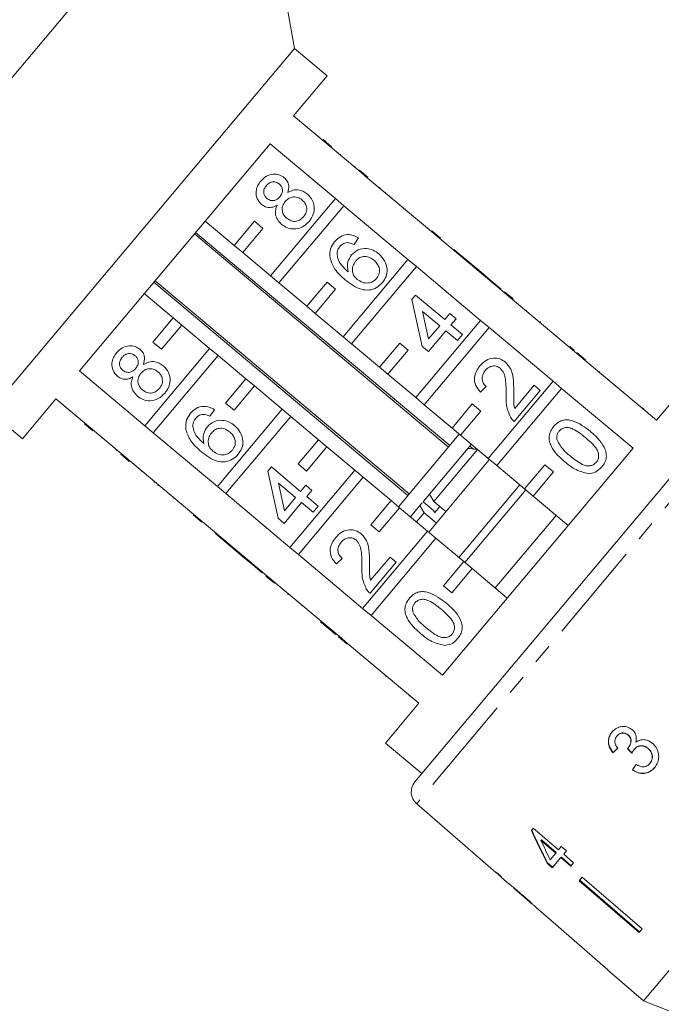
# Model space of a CAD drawing. Units: millimetres. Extents: x -124 to 584, y -76 to 343.
# Drawn here: x 287 to 328, y 248 to 311 of the extents above; entities that cross this region are included whole.
import ezdxf

# ---------------------------------------------------------------- set-up
doc = ezdxf.new("R2010")
doc.units = ezdxf.units.MM
doc.linetypes.add('PHANTOM', pattern=[12.7, 6.35, -1.27, 1.27, -1.27, 1.27, -1.27])

msp = doc.modelspace()

# ---------------------------------------------------------------- linework, layer by layer
at = {"color": 7, "linetype": 'Continuous', "lineweight": 15}
for p, q in [((301.472, 325.081), (268.69, 286.013)), ((304.308, 308.994), (301.472, 325.081)), ((304.308, 308.994), (285.025, 286.013)), ((306.377, 307.259), (304.308, 308.994)), ((304.255, 304.731), (306.377, 307.259)), ((308.392, 301.26), (304.255, 304.731)), ((305.106, 304.082), (305.074, 304.044)), ((305.865, 303.445), (305.833, 303.407)), ((306.126, 303.226), (306.662, 302.776)), ((290.701, 288.577), (302.769, 302.958)), ((302.769, 302.958), (306.905, 299.487)), ((306.466, 302.941), (306.434, 302.903)), ((307.231, 302.299), (307.199, 302.261)), ((308.156, 301.523), (308.124, 301.484)), ((308.424, 301.298), (308.392, 301.26)), ((308.392, 301.26), (308.928, 300.81)), ((308.424, 301.298), (308.96, 300.848)), ((308.96, 300.848), (308.928, 300.81)), ((312.988, 297.403), (308.928, 300.81)), ((309.74, 300.194), (309.708, 300.156)), ((306.905, 299.487), (302.8, 294.595)), ((307.441, 299.037), (306.905, 299.487)), ((310.082, 299.907), (310.05, 299.869)), ((303.336, 294.145), (307.441, 299.037)), ((307.441, 299.037), (311.501, 295.631)), ((311.342, 298.85), (311.309, 298.812)), ((300.502, 296.523), (298.663, 298.066)), ((301.787, 298.055), (300.502, 296.523)), ((301.038, 296.073), (302.324, 297.605)), ((302.324, 297.605), (301.787, 298.055)), ((312.79, 297.634), (312.758, 297.596)), ((297.98, 297.251), (314.067, 283.753)), ((314.148, 283.85), (298.061, 297.348)), ((308.373, 296.997), (308.087, 296.578)), ((313.021, 297.441), (312.988, 297.403)), ((312.988, 297.403), (313.525, 296.953)), ((313.021, 297.441), (313.557, 296.991)), ((313.557, 296.991), (313.525, 296.953)), ((317.585, 293.546), (313.525, 296.953)), ((300.502, 296.523), (301.038, 296.073)), ((314.412, 296.273), (314.38, 296.235)), ((316.266, 294.718), (314.412, 296.273)), ((302.8, 294.595), (301.038, 296.073)), ((311.501, 295.631), (307.396, 290.738)), ((312.038, 295.181), (311.501, 295.631)), ((307.932, 290.288), (312.038, 295.181)), ((312.038, 295.181), (316.098, 291.774)), ((302.8, 294.595), (303.336, 294.145)), ((316.266, 294.718), (316.234, 294.68)), ((316.652, 294.394), (316.266, 294.718)), ((316.652, 294.394), (316.62, 294.356)), ((317.385, 293.778), (316.652, 294.394)), ((295.409, 294.188), (311.496, 280.689)), ((311.577, 280.786), (295.49, 294.284)), ((305.098, 292.667), (303.336, 294.145)), ((306.384, 294.199), (305.098, 292.667)), ((305.634, 292.217), (306.92, 293.749)), ((306.92, 293.749), (306.384, 294.199)), ((317.385, 293.778), (317.353, 293.74)), ((294.806, 293.47), (296.645, 291.927)), ((311.755, 293.106), (311.981, 293.377)), ((311.981, 293.377), (313.835, 291.821)), ((317.617, 293.584), (317.585, 293.546)), ((317.585, 293.546), (318.121, 293.096)), ((317.617, 293.584), (318.153, 293.134)), ((318.153, 293.134), (318.121, 293.096)), ((305.098, 292.667), (305.634, 292.217)), ((312.409, 290.122), (311.755, 293.106)), ((322.181, 289.689), (318.121, 293.096)), ((296.645, 291.927), (295.359, 290.395)), ((297.181, 291.477), (296.645, 291.927)), ((307.396, 290.738), (305.634, 292.217)), ((313.511, 291.435), (312.426, 292.345)), ((312.426, 292.345), (312.809, 290.599)), ((313.835, 291.821), (314.159, 292.207)), ((314.159, 292.207), (314.545, 291.883)), ((314.545, 291.883), (314.221, 291.497)), ((319.007, 292.418), (318.975, 292.379)), ((295.896, 289.945), (297.181, 291.477)), ((297.181, 291.477), (298.943, 289.999)), ((316.098, 291.774), (311.992, 286.881)), ((312.529, 286.432), (316.634, 291.324)), ((312.809, 290.599), (313.511, 291.435)), ((314.221, 291.497), (314.955, 290.882)), ((316.634, 291.324), (316.098, 291.774)), ((316.634, 291.324), (320.694, 287.917)), ((319.857, 291.705), (319.825, 291.666)), ((319.895, 291.672), (319.857, 291.705)), ((319.895, 291.672), (319.863, 291.634)), ((307.396, 290.738), (307.932, 290.288)), ((313.897, 291.111), (312.795, 289.798)), ((314.631, 290.495), (313.897, 291.111)), ((314.955, 290.882), (314.631, 290.495)), ((320.893, 290.835), (320.861, 290.797)), ((298.943, 289.999), (294.838, 285.106)), ((295.359, 290.395), (295.896, 289.945)), ((299.479, 289.549), (298.943, 289.999)), ((309.694, 288.81), (307.932, 290.288)), ((310.98, 290.342), (309.694, 288.81)), ((311.516, 289.892), (310.98, 290.342)), ((312.795, 289.798), (312.409, 290.122)), ((321.751, 290.115), (321.719, 290.077)), ((295.374, 284.656), (299.479, 289.549)), ((299.479, 289.549), (301.241, 288.07)), ((310.23, 288.36), (311.516, 289.892)), ((322.019, 289.89), (321.987, 289.852)), ((322.213, 289.728), (322.181, 289.689)), ((322.181, 289.689), (322.717, 289.239)), ((322.213, 289.728), (322.749, 289.278)), ((309.694, 288.81), (310.23, 288.36)), ((322.749, 289.278), (322.717, 289.239)), ((327.237, 285.447), (322.717, 289.239)), ((294.838, 285.106), (290.701, 288.577)), ((311.992, 286.881), (310.23, 288.36)), ((323.641, 288.529), (323.609, 288.491)), ((301.241, 288.07), (299.956, 286.538)), ((300.492, 286.088), (301.778, 287.62)), ((301.778, 287.62), (301.241, 288.07)), ((301.778, 287.62), (303.539, 286.142)), ((316.46, 287.578), (316.098, 287.225)), ((320.694, 287.917), (316.589, 283.025)), ((318.258, 286.191), (319.494, 287.665)), ((319.494, 287.665), (319.88, 287.341)), ((321.23, 287.467), (320.694, 287.917)), ((324.205, 288.056), (324.173, 288.018)), ((329.358, 287.975), (327.237, 285.447)), ((311.992, 286.881), (312.529, 286.432)), ((317.125, 282.575), (321.23, 287.467)), ((319.88, 287.341), (318.228, 285.371)), ((321.23, 287.467), (325.75, 283.675)), ((325.168, 287.248), (325.136, 287.21)), ((287.093, 284.277), (289.214, 286.805)), ((289.214, 286.805), (293.351, 283.334)), ((299.956, 286.538), (300.492, 286.088)), ((311.943, 262.553), (332.086, 286.558)), ((314.291, 284.953), (312.529, 286.432)), ((315.576, 286.485), (314.291, 284.953)), ((316.112, 286.035), (315.576, 286.485)), ((285.025, 286.013), (287.093, 284.277)), ((290, 286.08), (290.032, 286.119)), ((299.245, 286.119), (298.96, 285.7)), ((303.539, 286.142), (299.434, 281.249)), ((299.97, 280.8), (304.076, 285.692)), ((304.076, 285.692), (303.539, 286.142)), ((304.076, 285.692), (305.838, 284.214)), ((314.827, 284.503), (316.112, 286.035)), ((326.402, 286.213), (326.369, 286.175)), ((326.692, 285.97), (326.66, 285.931)), ((290.77, 285.435), (290.802, 285.473)), ((291.557, 284.774), (291.021, 285.224)), ((294.838, 285.106), (295.374, 284.656)), ((291.36, 284.939), (291.392, 284.977)), ((299.434, 281.249), (295.374, 284.656)), ((314.75, 284.567), (310.893, 279.971)), ((314.291, 284.953), (314.827, 284.503)), ((316.589, 283.025), (314.827, 284.503)), ((292.136, 284.289), (292.168, 284.327)), ((305.838, 284.214), (304.552, 282.681)), ((305.088, 282.232), (306.374, 283.764)), ((306.374, 283.764), (305.838, 284.214)), ((306.374, 283.764), (308.136, 282.285)), ((315.501, 283.907), (315.302, 283.67)), ((315.628, 283.63), (315.417, 283.807)), ((315.516, 283.925), (315.501, 283.907)), ((293.051, 283.52), (293.083, 283.559)), ((293.319, 283.296), (293.351, 283.334)), ((293.855, 282.846), (293.319, 283.296)), ((293.887, 282.884), (293.351, 283.334)), ((315.302, 283.67), (312.862, 280.762)), ((315.894, 283.597), (313.136, 280.31)), ((325.75, 283.675), (313.683, 269.294)), ((315.894, 283.597), (316.66, 282.954)), ((293.855, 282.846), (293.887, 282.884)), ((293.887, 282.884), (297.947, 279.477)), ((304.552, 282.681), (305.088, 282.232)), ((316.629, 282.917), (312.814, 278.37)), ((316.589, 283.025), (317.125, 282.575)), ((318.887, 281.096), (317.125, 282.575)), ((320.172, 282.628), (318.887, 281.096)), ((320.709, 282.179), (320.172, 282.628)), ((294.634, 282.192), (294.666, 282.23)), ((302.627, 282.228), (302.854, 282.499)), ((303.282, 279.244), (302.627, 282.228)), ((302.854, 282.499), (304.707, 280.943)), ((308.136, 282.285), (304.03, 277.393)), ((308.672, 281.835), (308.136, 282.285)), ((319.423, 280.646), (320.709, 282.179)), ((295.406, 281.544), (295.439, 281.582)), ((295.406, 281.544), (295.445, 281.512)), ((295.445, 281.512), (295.477, 281.55)), ((295.677, 281.317), (295.709, 281.355)), ((304.383, 280.557), (303.298, 281.468)), ((303.298, 281.468), (303.682, 279.721)), ((304.567, 276.943), (308.672, 281.835)), ((304.707, 280.943), (305.031, 281.33)), ((305.031, 281.33), (305.417, 281.006)), ((308.672, 281.835), (310.434, 280.357)), ((318.58, 281.354), (314.724, 276.757)), ((299.434, 281.249), (299.97, 280.8)), ((304.03, 277.393), (299.97, 280.8)), ((305.417, 281.006), (305.093, 280.619)), ((312.85, 280.747), (312.455, 280.276)), ((313.136, 280.31), (312.862, 280.762)), ((318.963, 281.032), (315.107, 276.436)), ((318.887, 281.096), (319.423, 280.646)), ((321.645, 278.782), (319.423, 280.646)), ((296.654, 280.497), (296.686, 280.535)), ((304.769, 280.233), (303.668, 278.92)), ((303.682, 279.721), (304.383, 280.557)), ((305.503, 279.618), (304.769, 280.233)), ((305.093, 280.619), (305.827, 280.004)), ((310.434, 280.357), (309.148, 278.825)), ((310.97, 279.907), (310.434, 280.357)), ((312.257, 280.041), (311.659, 279.328)), ((312.411, 280.224), (312.257, 280.041)), ((312.257, 280.041), (312.531, 279.589)), ((312.455, 280.276), (313.113, 279.723)), ((313.902, 279.667), (313.136, 280.31)), ((297.685, 279.632), (297.717, 279.671)), ((297.915, 279.439), (297.947, 279.477)), ((298.451, 278.989), (297.915, 279.439)), ((298.483, 279.027), (297.947, 279.477)), ((305.827, 280.004), (305.503, 279.618)), ((309.684, 278.375), (310.97, 279.907)), ((310.97, 279.907), (312.732, 278.428)), ((312.531, 279.589), (312.042, 279.007)), ((312.531, 279.589), (313.297, 278.946)), ((313.519, 279.988), (313.181, 279.586)), ((320.879, 279.425), (317.022, 274.829)), ((298.451, 278.989), (298.483, 279.027)), ((298.483, 279.027), (302.543, 275.621)), ((303.668, 278.92), (303.282, 279.244)), ((309.148, 278.825), (309.684, 278.375)), ((299.307, 278.271), (299.339, 278.31)), ((299.307, 278.271), (301.16, 276.716)), ((312.732, 278.428), (308.627, 273.536)), ((313.268, 277.979), (312.732, 278.428)), ((309.163, 273.086), (313.268, 277.979)), ((313.268, 277.979), (315.03, 276.5)), ((304.03, 277.393), (304.567, 276.943)), ((308.627, 273.536), (304.567, 276.943)), ((301.16, 276.716), (301.192, 276.754)), ((301.16, 276.716), (301.546, 276.392)), ((301.546, 276.392), (301.578, 276.43)), ((301.546, 276.392), (302.28, 275.776)), ((307.333, 276.701), (306.97, 276.347)), ((310.753, 276.463), (309.1, 274.494)), ((309.13, 275.314), (310.366, 276.787)), ((310.366, 276.787), (310.753, 276.463)), ((315.03, 276.5), (313.744, 274.968)), ((315.566, 276.05), (315.03, 276.5)), ((302.28, 275.776), (302.312, 275.815)), ((314.281, 274.518), (315.566, 276.05)), ((315.566, 276.05), (317.788, 274.186)), ((302.511, 275.582), (302.543, 275.621)), ((303.048, 275.132), (302.511, 275.582)), ((303.08, 275.171), (302.543, 275.621)), ((303.048, 275.132), (303.08, 275.171)), ((303.08, 275.171), (307.14, 271.764)), ((303.902, 274.416), (303.934, 274.454)), ((313.744, 274.968), (314.281, 274.518)), ((348.261, 274.721), (326.408, 248.677)), ((304.733, 273.718), (304.765, 273.756)), ((308.627, 273.536), (309.163, 273.086)), ((305.969, 272.681), (306.001, 272.719)), ((313.683, 269.294), (309.163, 273.086)), ((306.528, 272.212), (306.56, 272.25)), ((306.528, 272.212), (306.914, 271.888)), ((306.914, 271.888), (306.946, 271.926)), ((307.108, 271.726), (307.14, 271.764)), ((307.644, 271.276), (307.108, 271.726)), ((307.676, 271.314), (307.14, 271.764)), ((307.644, 271.276), (307.676, 271.314)), ((307.676, 271.314), (312.196, 267.522)), ((308.536, 270.527), (308.568, 270.566)), ((309.131, 270.093), (309.099, 270.054)), ((311.586, 267.968), (311.618, 268.006)), ((312.196, 267.522), (310.074, 264.994)), ((324.73, 265.446), (324.74, 265.458)), ((325.432, 265.512), (325.442, 265.523)), ((310.074, 264.994), (312.373, 263.065)), ((325.438, 264.694), (325.448, 264.705)), ((325.812, 264.598), (325.822, 264.61)), ((326.703, 264.657), (326.713, 264.669)), ((324.482, 264.39), (324.492, 264.402)), ((325.708, 263.296), (325.718, 263.308)), ((326.809, 263.71), (326.819, 263.722)), ((312.053, 261.156), (317.068, 256.796)), ((319.435, 259.618), (319.313, 259.472)), ((321.027, 258.243), (319.435, 259.618)), ((319.922, 258.841), (319.948, 258.872)), ((319.922, 258.841), (320.854, 258.037)), ((320.88, 258.068), (319.948, 258.872)), ((321.206, 258.457), (321.027, 258.243)), ((321.538, 258.17), (321.206, 258.457)), ((320.854, 258.037), (320.499, 257.614)), ((320.641, 257.101), (321.185, 257.75)), ((320.854, 258.037), (320.88, 258.068)), ((321.185, 257.75), (321.211, 257.781)), ((321.185, 257.75), (321.816, 257.206)), ((321.842, 257.237), (321.211, 257.781)), ((321.359, 257.957), (321.538, 258.17)), ((321.989, 257.412), (321.359, 257.957)), ((320.309, 257.388), (320.335, 257.419)), ((320.309, 257.388), (320.641, 257.101)), ((320.667, 257.132), (320.335, 257.419)), ((321.816, 257.206), (321.989, 257.412)), ((317.084, 256.816), (317.068, 256.796)), ((317.415, 256.528), (317.084, 256.816)), ((317.399, 256.509), (317.415, 256.528)), ((317.399, 256.509), (317.901, 256.072)), ((322.534, 256.507), (322.346, 256.282)), ((322.534, 256.507), (326.319, 253.239)), ((317.895, 256.078), (317.907, 256.067)), ((318.194, 255.817), (319.354, 254.809)), ((322.346, 256.282), (326.13, 253.014)), ((326.156, 253.045), (322.372, 256.313)), ((319.65, 254.552), (320.369, 253.927)), ((320.37, 253.928), (320.369, 253.927)), ((320.37, 253.928), (324.145, 250.647)), ((326.319, 253.239), (326.13, 253.014)), ((324.145, 250.647), (324.143, 250.646)), ((324.143, 250.646), (326.408, 248.677)), ((326.408, 248.677), (330.819, 246.934))]:
    msp.add_line(p, q, dxfattribs=at)
at = {"color": 8, "linetype": 'PHANTOM', "lineweight": 0}
for p, q in [((333.481, 286.693), (312.053, 261.156)), ((310.062, 269.246), (310.094, 269.285))]:
    msp.add_line(p, q, dxfattribs=at)
at = {"color": 7, "linetype": 'Continuous', "lineweight": 15}
msp.add_arc((312.709, 261.911), 1, 140, 229, dxfattribs=at)
for centre, major_axis, ratio, start_param, end_param in [((328.57, 269.091), (12.024, 11.841), 0.030624, 4.335456, 4.361924), ((328.57, 269.091), (11.988, 11.806), 0.030624, 4.335265, 4.361812), ((343.209, 253.524), (-104.281, 108.845), 0.034584, 1.435329, 1.438022), ((343.162, 253.573), (-103.971, 108.521), 0.034584, 1.43537, 1.438071), ((329.625, 268.133), (9.588, 13.918), 0.030624, 1.920353, 1.946781), ((329.625, 268.133), (9.559, 13.877), 0.030624, 1.920473, 1.94698), ((328.568, 268.765), (-7.277, 23.701), 0.482001, 1.822189, 1.9187), ((328.567, 268.766), (-7.255, 23.63), 0.482001, 1.822104, 1.918903), ((329.105, 268.314), (-7.281, 23.717), 0.482007, 1.830053, 1.886492), ((330.784, 267.197), (64.542, -54.157), 0.199237, 4.667016, 4.672221)]:
    msp.add_ellipse(centre, major_axis=major_axis, ratio=ratio, start_param=start_param, end_param=end_param, dxfattribs=at)
for points, knots in [([(302.236, 299.119), (302.129, 299.234), (301.916, 299.465), (301.861, 299.916), (301.966, 300.307), (302.112, 300.503), (302.185, 300.601)], [0, 0, 0, 0, 0.279271, 0.558676, 0.779074, 1, 1, 1, 1]), ([(302.185, 300.601), (302.296, 300.715), (302.517, 300.94), (302.952, 301.062), (303.364, 301.021), (303.569, 300.881), (303.671, 300.81)], [0, 0, 0, 0, 0.280348, 0.559692, 0.779821, 1, 1, 1, 1]), ([(303.671, 300.81), (303.74, 300.741), (303.877, 300.604), (303.99, 300.261), (303.926, 300.017), (303.887, 299.868)], [0, 0, 0, 0, 0.280612, 0.560833, 1, 1, 1, 1]), ([(302.537, 300.315), (302.486, 300.246), (302.384, 300.108), (302.357, 299.863), (302.421, 299.649), (302.515, 299.552), (302.562, 299.504)], [0, 0, 0, 0, 0.280365, 0.559367, 0.779701, 1, 1, 1, 1]), ([(303.357, 300.415), (303.284, 300.464), (303.138, 300.56), (302.884, 300.559), (302.677, 300.464), (302.584, 300.364), (302.537, 300.315)], [0, 0, 0, 0, 0.279693, 0.559145, 0.779317, 1, 1, 1, 1]), ([(303.389, 299.605), (303.44, 299.675), (303.542, 299.812), (303.569, 300.058), (303.5, 300.272), (303.405, 300.368), (303.357, 300.415)], [0, 0, 0, 0, 0.280478, 0.559259, 0.779576, 1, 1, 1, 1]), ([(303.887, 299.868), (303.999, 299.927), (304.222, 300.043), (304.689, 300.065), (304.966, 299.888), (305.134, 299.78)], [0, 0, 0, 0, 0.281226, 0.561787, 1, 1, 1, 1]), ([(302.562, 299.504), (302.635, 299.454), (302.782, 299.354), (303.041, 299.352), (303.248, 299.453), (303.342, 299.554), (303.389, 299.605)], [0, 0, 0, 0, 0.2799356, 0.5588447, 0.779075, 1, 1, 1, 1]), ([(304.805, 299.398), (304.71, 299.463), (304.521, 299.594), (304.19, 299.608), (303.913, 299.496), (303.789, 299.367), (303.727, 299.302)], [0, 0, 0, 0, 0.27997, 0.559316, 0.779349, 1, 1, 1, 1]), ([(304.895, 298.341), (304.96, 298.433), (305.091, 298.617), (305.103, 298.942), (304.995, 299.214), (304.868, 299.337), (304.805, 299.398)], [0, 0, 0, 0, 0.280192, 0.559073, 0.779305, 1, 1, 1, 1]), ([(305.134, 299.78), (305.261, 299.646), (305.513, 299.38), (305.599, 298.857), (305.495, 298.393), (305.325, 298.162), (305.24, 298.046)], [0, 0, 0, 0, 0.279532, 0.559025, 0.779261, 1, 1, 1, 1]), ([(303.219, 299.072), (303.131, 299.026), (302.955, 298.935), (302.673, 298.91), (302.424, 298.981), (302.299, 299.073), (302.236, 299.119)], [0, 0, 0, 0, 0.28031, 0.559637, 0.779691, 1, 1, 1, 1]), ([(303.504, 297.858), (303.413, 297.946), (303.23, 298.123), (303.105, 298.463), (303.109, 298.794), (303.182, 298.979), (303.219, 299.072)], [0, 0, 0, 0, 0.2801868, 0.5594692, 0.7795481, 1, 1, 1, 1]), ([(303.727, 299.302), (303.662, 299.21), (303.532, 299.027), (303.525, 298.703), (303.632, 298.433), (303.758, 298.311), (303.821, 298.25)], [0, 0, 0, 0, 0.280111, 0.558976, 0.779307, 1, 1, 1, 1]), ([(303.821, 298.25), (303.915, 298.185), (304.101, 298.054), (304.433, 298.031), (304.704, 298.153), (304.831, 298.278), (304.895, 298.341)], [0, 0, 0, 0, 0.280552, 0.558516, 0.77917, 1, 1, 1, 1]), ([(305.24, 298.046), (305.109, 297.916), (304.849, 297.654), (304.333, 297.533), (303.858, 297.607), (303.622, 297.774), (303.504, 297.858)], [0, 0, 0, 0, 0.280131, 0.559335, 0.779523, 1, 1, 1, 1]), ([(306.871, 296.775), (306.982, 296.888), (307.204, 297.112), (307.643, 297.232), (308.049, 297.178), (308.265, 297.057), (308.373, 296.997)], [0, 0, 0, 0, 0.280049, 0.559187, 0.779374, 1, 1, 1, 1]), ([(306.566, 295.717), (306.557, 295.934), (306.543, 296.324), (306.77, 296.637), (306.871, 296.775)], [0, 0, 0, 0, 0.55838, 1, 1, 1, 1]), ([(307.197, 296.458), (307.148, 296.39), (307.059, 296.267), (307.025, 296.119), (307.011, 296.055)], [0, 0, 0, 0, 0.559717, 1, 1, 1, 1]), ([(307.662, 296.698), (307.561, 296.679), (307.381, 296.646), (307.253, 296.516), (307.197, 296.458)], [0, 0, 0, 0, 0.559004, 1, 1, 1, 1]), ([(308.087, 296.578), (308.012, 296.615), (307.877, 296.681), (307.727, 296.693), (307.662, 296.698)], [0, 0, 0, 0, 0.560488, 1, 1, 1, 1]), ([(307.929, 295.919), (308.063, 296.041), (308.332, 296.287), (308.853, 296.352), (309.309, 296.241), (309.538, 296.072), (309.653, 295.988)], [0, 0, 0, 0, 0.279141, 0.558815, 0.77917, 1, 1, 1, 1]), ([(307.55, 294.331), (307.301, 294.547), (306.858, 294.93), (306.655, 295.477), (306.566, 295.717)], [0, 0, 0, 0, 0.561396, 1, 1, 1, 1]), ([(307.011, 296.055), (307.022, 295.92), (307.046, 295.65), (307.296, 295.225), (307.554, 294.995), (307.712, 294.853)], [0, 0, 0, 0, 0.2793589, 0.5591759, 1, 1, 1, 1]), ([(307.712, 294.853), (307.679, 295.069), (307.621, 295.455), (307.834, 295.777), (307.929, 295.919)], [0, 0, 0, 0, 0.558625, 1, 1, 1, 1]), ([(309.341, 295.592), (309.241, 295.664), (309.042, 295.809), (308.688, 295.844), (308.387, 295.729), (308.254, 295.59), (308.187, 295.52)], [0, 0, 0, 0, 0.280456, 0.559364, 0.779311, 1, 1, 1, 1]), ([(309.653, 295.988), (309.787, 295.85), (310.054, 295.574), (310.212, 295.045), (310.144, 294.544), (309.971, 294.296), (309.885, 294.171)], [0, 0, 0, 0, 0.28023, 0.559761, 0.779759, 1, 1, 1, 1]), ([(308.187, 295.52), (308.119, 295.419), (307.984, 295.218), (307.971, 294.869), (308.079, 294.572), (308.216, 294.439), (308.284, 294.373)], [0, 0, 0, 0, 0.27974, 0.559339, 0.779412, 1, 1, 1, 1]), ([(309.512, 294.434), (309.581, 294.538), (309.719, 294.745), (309.698, 295.107), (309.553, 295.393), (309.412, 295.526), (309.341, 295.592)], [0, 0, 0, 0, 0.279489, 0.558551, 0.778978, 1, 1, 1, 1]), ([(308.284, 294.373), (308.392, 294.302), (308.607, 294.16), (308.973, 294.117), (309.297, 294.218), (309.441, 294.362), (309.512, 294.434)], [0, 0, 0, 0, 0.280082, 0.55977, 0.779688, 1, 1, 1, 1]), ([(309.885, 294.171), (309.767, 294.054), (309.532, 293.819), (309.043, 293.668), (308.312, 293.74), (307.864, 294.087), (307.55, 294.331)], [0, 0, 0, 0, 0.186919, 0.373549, 0.560232, 1, 1, 1, 1]), ([(293.057, 289.724), (293.168, 289.837), (293.389, 290.063), (293.825, 290.185), (294.236, 290.144), (294.441, 290.003), (294.544, 289.932)], [0, 0, 0, 0, 0.280348, 0.559692, 0.779821, 1, 1, 1, 1]), ([(322.019, 289.89), (321.968, 289.933), (321.877, 290.01), (321.79, 290.083), (321.751, 290.115)], [0, 0, 0, 0, 0.559956, 1, 1, 1, 1]), ([(293.108, 288.241), (293.002, 288.357), (292.788, 288.587), (292.733, 289.038), (292.838, 289.429), (292.984, 289.625), (293.057, 289.724)], [0, 0, 0, 0, 0.279271, 0.558676, 0.779074, 1, 1, 1, 1]), ([(293.409, 289.437), (293.358, 289.368), (293.257, 289.23), (293.23, 288.986), (293.293, 288.771), (293.387, 288.674), (293.434, 288.626)], [0, 0, 0, 0, 0.280365, 0.559367, 0.779701, 1, 1, 1, 1]), ([(294.23, 289.538), (294.157, 289.586), (294.01, 289.682), (293.756, 289.681), (293.55, 289.586), (293.456, 289.487), (293.409, 289.437)], [0, 0, 0, 0, 0.279693, 0.559145, 0.779317, 1, 1, 1, 1]), ([(294.262, 288.728), (294.313, 288.797), (294.415, 288.935), (294.442, 289.18), (294.373, 289.394), (294.278, 289.49), (294.23, 289.538)], [0, 0, 0, 0, 0.280478, 0.559259, 0.779576, 1, 1, 1, 1]), ([(294.544, 289.932), (294.612, 289.864), (294.75, 289.726), (294.862, 289.384), (294.798, 289.139), (294.76, 288.99)], [0, 0, 0, 0, 0.280612, 0.560833, 1, 1, 1, 1]), ([(316.058, 288.903), (316.178, 289.027), (316.416, 289.274), (316.888, 289.412), (317.335, 289.363), (317.556, 289.209), (317.667, 289.132)], [0, 0, 0, 0, 0.280482, 0.559644, 0.779749, 1, 1, 1, 1]), ([(294.76, 288.99), (294.871, 289.049), (295.094, 289.165), (295.561, 289.187), (295.838, 289.01), (296.007, 288.902)], [0, 0, 0, 0, 0.281226, 0.561787, 1, 1, 1, 1]), ([(296.007, 288.902), (296.133, 288.769), (296.386, 288.502), (296.472, 287.979), (296.367, 287.515), (296.197, 287.284), (296.112, 287.169)], [0, 0, 0, 0, 0.279532, 0.559025, 0.779261, 1, 1, 1, 1]), ([(316.098, 287.225), (315.983, 287.359), (315.753, 287.627), (315.675, 288.134), (315.81, 288.572), (315.975, 288.792), (316.058, 288.903)], [0, 0, 0, 0, 0.280235, 0.558893, 0.779132, 1, 1, 1, 1]), ([(317.347, 288.743), (317.261, 288.797), (317.09, 288.906), (316.798, 288.885), (316.562, 288.775), (316.453, 288.66), (316.399, 288.603)], [0, 0, 0, 0, 0.27908, 0.558612, 0.779043, 1, 1, 1, 1]), ([(317.667, 289.132), (317.794, 288.991), (318.048, 288.708), (318.193, 288.035), (318.198, 287.554), (318.202, 287.259)], [0, 0, 0, 0, 0.278741, 0.558834, 1, 1, 1, 1]), ([(294.091, 288.194), (294.003, 288.148), (293.827, 288.057), (293.546, 288.032), (293.297, 288.103), (293.171, 288.195), (293.108, 288.241)], [0, 0, 0, 0, 0.28031, 0.559637, 0.779691, 1, 1, 1, 1]), ([(293.434, 288.626), (293.508, 288.576), (293.654, 288.476), (293.913, 288.474), (294.12, 288.575), (294.214, 288.677), (294.262, 288.728)], [0, 0, 0, 0, 0.2799356, 0.5588447, 0.779075, 1, 1, 1, 1]), ([(294.376, 286.98), (294.285, 287.068), (294.103, 287.245), (293.977, 287.585), (293.981, 287.916), (294.055, 288.101), (294.091, 288.194)], [0, 0, 0, 0, 0.280187, 0.559469, 0.779548, 1, 1, 1, 1]), ([(294.599, 288.424), (294.534, 288.332), (294.405, 288.149), (294.398, 287.825), (294.505, 287.555), (294.63, 287.433), (294.693, 287.372)], [0, 0, 0, 0, 0.280111, 0.558976, 0.779307, 1, 1, 1, 1]), ([(295.677, 288.52), (295.583, 288.586), (295.394, 288.716), (295.063, 288.73), (294.785, 288.618), (294.661, 288.489), (294.599, 288.424)], [0, 0, 0, 0, 0.27997, 0.559316, 0.779349, 1, 1, 1, 1]), ([(295.767, 287.463), (295.833, 287.555), (295.964, 287.739), (295.976, 288.064), (295.867, 288.336), (295.741, 288.459), (295.677, 288.52)], [0, 0, 0, 0, 0.2801925, 0.5590734, 0.7793052, 1, 1, 1, 1]), ([(316.399, 288.603), (316.335, 288.514), (316.208, 288.338), (316.175, 288.024), (316.276, 287.757), (316.399, 287.638), (316.46, 287.578)], [0, 0, 0, 0, 0.28041, 0.559489, 0.779375, 1, 1, 1, 1]), ([(317.718, 287.052), (317.715, 287.382), (317.71, 287.843), (317.601, 288.439), (317.431, 288.642), (317.347, 288.743)], [0, 0, 0, 0, 0.561313, 0.781386, 1, 1, 1, 1]), ([(296.112, 287.169), (295.982, 287.038), (295.721, 286.776), (295.205, 286.655), (294.731, 286.729), (294.495, 286.896), (294.376, 286.98)], [0, 0, 0, 0, 0.280131, 0.559335, 0.779523, 1, 1, 1, 1]), ([(294.693, 287.372), (294.787, 287.307), (294.974, 287.177), (295.305, 287.153), (295.576, 287.275), (295.703, 287.401), (295.767, 287.463)], [0, 0, 0, 0, 0.280552, 0.558516, 0.77917, 1, 1, 1, 1]), ([(317.994, 285.637), (317.888, 285.89), (317.698, 286.345), (317.712, 286.835), (317.718, 287.052)], [0, 0, 0, 0, 0.558359, 1, 1, 1, 1]), ([(318.202, 287.259), (318.201, 287.138), (318.199, 286.938), (318.199, 286.659), (318.206, 286.422), (318.24, 286.268), (318.258, 286.191)], [0, 0, 0, 0, 0.340038, 0.560063, 0.78009, 1, 1, 1, 1]), ([(297.743, 285.897), (297.855, 286.01), (298.076, 286.234), (298.515, 286.355), (298.921, 286.3), (299.137, 286.179), (299.245, 286.119)], [0, 0, 0, 0, 0.280049, 0.559187, 0.779374, 1, 1, 1, 1]), ([(297.438, 284.839), (297.43, 285.056), (297.415, 285.446), (297.643, 285.759), (297.743, 285.897)], [0, 0, 0, 0, 0.55838, 1, 1, 1, 1]), ([(298.534, 285.82), (298.433, 285.801), (298.253, 285.768), (298.126, 285.638), (298.07, 285.58)], [0, 0, 0, 0, 0.5590039, 1, 1, 1, 1]), ([(298.96, 285.7), (298.884, 285.737), (298.749, 285.803), (298.6, 285.815), (298.534, 285.82)], [0, 0, 0, 0, 0.560488, 1, 1, 1, 1]), ([(318.228, 285.371), (318.178, 285.415), (318.088, 285.494), (318.022, 285.593), (317.994, 285.637)], [0, 0, 0, 0, 0.5599563, 1, 1, 1, 1]), ([(298.07, 285.58), (298.02, 285.512), (297.931, 285.389), (297.898, 285.242), (297.883, 285.177)], [0, 0, 0, 0, 0.559717, 1, 1, 1, 1]), ([(297.883, 285.177), (297.895, 285.042), (297.918, 284.772), (298.168, 284.348), (298.426, 284.117), (298.584, 283.976)], [0, 0, 0, 0, 0.279359, 0.559176, 1, 1, 1, 1]), ([(298.584, 283.976), (298.551, 284.191), (298.493, 284.577), (298.707, 284.899), (298.801, 285.041)], [0, 0, 0, 0, 0.558625, 1, 1, 1, 1]), ([(298.801, 285.041), (298.936, 285.163), (299.205, 285.409), (299.726, 285.474), (300.181, 285.363), (300.411, 285.195), (300.525, 285.11)], [0, 0, 0, 0, 0.2791407, 0.5588147, 0.7791703, 1, 1, 1, 1]), ([(300.525, 285.11), (300.659, 284.972), (300.927, 284.696), (301.084, 284.167), (301.017, 283.666), (300.844, 283.418), (300.757, 283.294)], [0, 0, 0, 0, 0.28023, 0.559761, 0.779759, 1, 1, 1, 1]), ([(321.441, 282.807), (321.274, 282.954), (320.942, 283.249), (320.602, 283.7), (320.447, 284.12), (320.427, 284.458), (320.525, 284.785), (320.658, 284.964), (320.724, 285.053)], [0, 0, 0, 0, 0.250495, 0.500372, 0.625439, 0.750208, 0.87498, 1, 1, 1, 1]), ([(320.724, 285.053), (320.801, 285.134), (320.955, 285.295), (321.259, 285.449), (321.595, 285.495), (322.252, 285.349), (322.702, 285.009), (323.061, 284.738)], [0, 0, 0, 0, 0.125373, 0.250644, 0.375698, 0.501113, 1, 1, 1, 1]), ([(298.422, 283.453), (298.174, 283.669), (297.731, 284.053), (297.527, 284.599), (297.438, 284.839)], [0, 0, 0, 0, 0.5613959, 1, 1, 1, 1]), ([(299.059, 284.642), (298.991, 284.541), (298.856, 284.34), (298.843, 283.991), (298.951, 283.694), (299.088, 283.561), (299.157, 283.495)], [0, 0, 0, 0, 0.27974, 0.559339, 0.779412, 1, 1, 1, 1]), ([(300.213, 284.714), (300.114, 284.787), (299.915, 284.931), (299.561, 284.967), (299.259, 284.851), (299.126, 284.712), (299.059, 284.642)], [0, 0, 0, 0, 0.280456, 0.559364, 0.779311, 1, 1, 1, 1]), ([(300.385, 283.556), (300.454, 283.66), (300.591, 283.868), (300.57, 284.229), (300.426, 284.515), (300.284, 284.648), (300.213, 284.714)], [0, 0, 0, 0, 0.2794888, 0.558551, 0.7789781, 1, 1, 1, 1]), ([(321.068, 284.757), (321.035, 284.711), (320.967, 284.619), (320.906, 284.42), (320.926, 284.273), (320.939, 284.184)], [0, 0, 0, 0, 0.280453, 0.560688, 1, 1, 1, 1]), ([(322.736, 284.353), (322.486, 284.557), (322.175, 284.813), (321.722, 284.986), (321.48, 284.993), (321.241, 284.928), (321.126, 284.814), (321.068, 284.757)], [0, 0, 0, 0, 0.500352, 0.625529, 0.750516, 0.875255, 1, 1, 1, 1]), ([(323.061, 284.738), (323.227, 284.59), (323.56, 284.296), (323.898, 283.845), (324.054, 283.425), (324.074, 283.087), (323.975, 282.761), (323.842, 282.583), (323.775, 282.493)], [0, 0, 0, 0, 0.2504788, 0.5003534, 0.625387, 0.7501732, 0.8749682, 1, 1, 1, 1]), ([(320.939, 284.184), (321.062, 283.973), (321.282, 283.597), (321.616, 283.318), (321.764, 283.194)], [0, 0, 0, 0, 0.558059, 1, 1, 1, 1]), ([(323.427, 282.785), (323.472, 282.852), (323.562, 282.986), (323.583, 283.231), (323.536, 283.468), (323.284, 283.882), (322.979, 284.143), (322.736, 284.353)], [0, 0, 0, 0, 0.1246563, 0.2494203, 0.3743874, 0.4995905, 1, 1, 1, 1]), ([(300.757, 283.294), (300.639, 283.176), (300.404, 282.942), (299.915, 282.79), (299.185, 282.862), (298.737, 283.21), (298.422, 283.453)], [0, 0, 0, 0, 0.186919, 0.373549, 0.560232, 1, 1, 1, 1]), ([(299.157, 283.495), (299.264, 283.424), (299.479, 283.282), (299.846, 283.239), (300.17, 283.34), (300.313, 283.484), (300.385, 283.556)], [0, 0, 0, 0, 0.280082, 0.55977, 0.779688, 1, 1, 1, 1]), ([(315.302, 283.67), (315.347, 283.664), (315.544, 283.64), (315.742, 283.616), (315.894, 283.597)], [0, 0, 0, 0, 0.227054, 1, 1, 1, 1]), ([(321.764, 283.194), (322.012, 282.991), (322.323, 282.737), (322.773, 282.558), (323.015, 282.555), (323.254, 282.616), (323.37, 282.729), (323.427, 282.785)], [0, 0, 0, 0, 0.5003629, 0.6255677, 0.7505383, 0.8753036, 1, 1, 1, 1]), ([(322.92, 282.064), (322.615, 282.145), (322.068, 282.29), (321.633, 282.649), (321.441, 282.807)], [0, 0, 0, 0, 0.557973, 1, 1, 1, 1]), ([(323.775, 282.493), (323.641, 282.359), (323.401, 282.119), (323.067, 282.081), (322.92, 282.064)], [0, 0, 0, 0, 0.559716, 1, 1, 1, 1]), ([(313.19, 279.597), (313.191, 279.598), (313.195, 279.604), (313.195, 279.62), (313.182, 279.648), (313.158, 279.681), (313.133, 279.707), (313.117, 279.72), (313.113, 279.723)], [0, 0, 0, 0, 0.0695822, 0.2866912, 0.5035805, 0.7192088, 0.9330816, 1, 1, 1, 1]), ([(306.931, 278.025), (307.05, 278.149), (307.288, 278.396), (307.76, 278.534), (308.207, 278.486), (308.429, 278.331), (308.54, 278.254)], [0, 0, 0, 0, 0.280482, 0.559644, 0.779749, 1, 1, 1, 1]), ([(308.54, 278.254), (308.666, 278.113), (308.92, 277.83), (309.066, 277.157), (309.071, 276.676), (309.074, 276.382)], [0, 0, 0, 0, 0.278741, 0.558834, 1, 1, 1, 1]), ([(306.97, 276.347), (306.855, 276.481), (306.626, 276.749), (306.547, 277.256), (306.682, 277.694), (306.848, 277.915), (306.931, 278.025)], [0, 0, 0, 0, 0.2802352, 0.558893, 0.7791323, 1, 1, 1, 1]), ([(307.271, 277.725), (307.207, 277.636), (307.08, 277.46), (307.048, 277.146), (307.149, 276.879), (307.271, 276.76), (307.333, 276.701)], [0, 0, 0, 0, 0.28041, 0.559489, 0.779375, 1, 1, 1, 1]), ([(308.219, 277.865), (308.134, 277.919), (307.962, 278.028), (307.67, 278.007), (307.434, 277.897), (307.325, 277.782), (307.271, 277.725)], [0, 0, 0, 0, 0.27908, 0.558612, 0.779043, 1, 1, 1, 1]), ([(308.59, 276.174), (308.587, 276.504), (308.583, 276.965), (308.473, 277.561), (308.304, 277.764), (308.219, 277.865)], [0, 0, 0, 0, 0.561313, 0.781386, 1, 1, 1, 1]), ([(309.074, 276.382), (309.073, 276.26), (309.072, 276.06), (309.072, 275.781), (309.078, 275.544), (309.113, 275.391), (309.13, 275.314)], [0, 0, 0, 0, 0.340038, 0.560063, 0.78009, 1, 1, 1, 1]), ([(308.866, 274.759), (308.76, 275.012), (308.57, 275.467), (308.584, 275.957), (308.59, 276.174)], [0, 0, 0, 0, 0.558359, 1, 1, 1, 1]), ([(309.1, 274.494), (309.05, 274.538), (308.96, 274.616), (308.895, 274.715), (308.866, 274.759)], [0, 0, 0, 0, 0.559956, 1, 1, 1, 1]), ([(311.597, 274.175), (311.674, 274.256), (311.828, 274.417), (312.131, 274.571), (312.467, 274.617), (313.125, 274.471), (313.574, 274.131), (313.933, 273.86)], [0, 0, 0, 0, 0.125373, 0.250644, 0.375698, 0.501113, 1, 1, 1, 1]), ([(312.313, 271.929), (312.147, 272.077), (311.814, 272.371), (311.474, 272.822), (311.319, 273.243), (311.299, 273.58), (311.397, 273.907), (311.53, 274.086), (311.597, 274.175)], [0, 0, 0, 0, 0.250495, 0.500372, 0.625439, 0.750208, 0.87498, 1, 1, 1, 1]), ([(311.941, 273.88), (311.907, 273.833), (311.839, 273.741), (311.778, 273.542), (311.799, 273.395), (311.811, 273.306)], [0, 0, 0, 0, 0.280453, 0.560688, 1, 1, 1, 1]), ([(313.608, 273.475), (313.359, 273.679), (313.047, 273.935), (312.594, 274.108), (312.352, 274.116), (312.113, 274.05), (311.998, 273.936), (311.941, 273.88)], [0, 0, 0, 0, 0.500352, 0.625529, 0.750516, 0.875255, 1, 1, 1, 1]), ([(313.933, 273.86), (314.1, 273.713), (314.432, 273.418), (314.77, 272.967), (314.926, 272.547), (314.946, 272.21), (314.847, 271.884), (314.714, 271.705), (314.647, 271.616)], [0, 0, 0, 0, 0.250479, 0.500353, 0.625387, 0.750173, 0.874968, 1, 1, 1, 1]), ([(311.811, 273.306), (311.934, 273.096), (312.154, 272.719), (312.488, 272.44), (312.636, 272.316)], [0, 0, 0, 0, 0.558059, 1, 1, 1, 1]), ([(314.3, 271.907), (314.345, 271.974), (314.434, 272.108), (314.455, 272.353), (314.408, 272.591), (314.156, 273.004), (313.852, 273.265), (313.608, 273.475)], [0, 0, 0, 0, 0.124656, 0.24942, 0.374387, 0.49959, 1, 1, 1, 1]), ([(305.969, 272.681), (306.028, 272.631), (306.126, 272.549), (306.263, 272.434), (306.384, 272.333), (306.48, 272.252), (306.528, 272.212)], [0, 0, 0, 0, 0.340038, 0.560063, 0.78009, 1, 1, 1, 1]), ([(313.793, 271.186), (313.488, 271.267), (312.941, 271.412), (312.506, 271.771), (312.313, 271.929)], [0, 0, 0, 0, 0.557973, 1, 1, 1, 1]), ([(312.636, 272.316), (312.885, 272.113), (313.195, 271.859), (313.646, 271.681), (313.887, 271.678), (314.126, 271.739), (314.242, 271.851), (314.3, 271.907)], [0, 0, 0, 0, 0.500363, 0.625568, 0.750538, 0.875304, 1, 1, 1, 1]), ([(314.647, 271.616), (314.513, 271.481), (314.274, 271.241), (313.94, 271.203), (313.793, 271.186)], [0, 0, 0, 0, 0.559716, 1, 1, 1, 1]), ([(324.417, 265.695), (324.347, 265.595), (324.221, 265.415), (324.171, 265.092), (324.226, 264.789), (324.35, 264.556), (324.448, 264.432), (324.482, 264.39)], [0, 0, 0, 0, 0.257358, 0.467324, 0.677208, 0.890771, 1, 1, 1, 1]), ([(324.492, 264.402), (324.398, 264.532), (324.242, 264.748), (324.18, 265.109), (324.232, 265.407), (324.34, 265.599), (324.414, 265.69), (324.427, 265.707)], [0, 0, 0, 0, 0.323306, 0.534816, 0.746576, 0.955655, 1, 1, 1, 1]), ([(325.696, 265.849), (325.61, 265.907), (325.438, 266.023), (325.132, 266.072), (324.821, 266.008), (324.579, 265.87), (324.458, 265.739), (324.417, 265.695)], [0, 0, 0, 0, 0.210002, 0.420859, 0.619345, 0.869185, 1, 1, 1, 1]), ([(325.927, 265.056), (325.946, 265.17), (325.979, 265.363), (325.888, 265.632), (325.779, 265.773), (325.708, 265.838), (325.696, 265.849)], [0, 0, 0, 0, 0.4001967, 0.6725428, 0.9451577, 1, 1, 1, 1]), ([(324.783, 264.68), (324.731, 264.747), (324.643, 264.861), (324.589, 265.057), (324.603, 265.228), (324.662, 265.358), (324.713, 265.424), (324.73, 265.446)], [0, 0, 0, 0, 0.291374, 0.49339, 0.69576, 0.896091, 1, 1, 1, 1]), ([(324.73, 265.446), (324.786, 265.501), (324.878, 265.592), (325.06, 265.64), (325.223, 265.632), (325.35, 265.577), (325.412, 265.527), (325.432, 265.512)], [0, 0, 0, 0, 0.2978324, 0.4999494, 0.7012712, 0.9078455, 1, 1, 1, 1]), ([(325.442, 265.523), (325.394, 265.558), (325.298, 265.627), (325.128, 265.655), (324.966, 265.63), (324.834, 265.559), (324.768, 265.488), (324.74, 265.458)], [0, 0, 0, 0, 0.2170316, 0.4362259, 0.623234, 0.8396203, 1, 1, 1, 1]), ([(325.432, 265.512), (325.48, 265.465), (325.563, 265.383), (325.619, 265.226), (325.616, 265.046), (325.559, 264.859), (325.475, 264.743), (325.438, 264.694)], [0, 0, 0, 0, 0.211275, 0.36645, 0.52133, 0.79309, 1, 1, 1, 1]), ([(325.448, 264.705), (325.502, 264.785), (325.593, 264.918), (325.634, 265.125), (325.619, 265.283), (325.553, 265.417), (325.48, 265.487), (325.442, 265.523)], [0, 0, 0, 0, 0.320872, 0.533846, 0.682139, 0.830537, 1, 1, 1, 1]), ([(326.982, 264.984), (326.881, 265.057), (326.705, 265.183), (326.401, 265.233), (326.138, 265.19), (325.995, 265.099), (325.927, 265.056)], [0, 0, 0, 0, 0.3159092, 0.5498265, 0.7843363, 1, 1, 1, 1]), ([(325.438, 264.694), (325.435, 264.69), (325.428, 264.682), (325.414, 264.668), (325.403, 264.657), (325.396, 264.65)], [0, 0, 0, 0, 0.250069, 0.500158, 1, 1, 1, 1]), ([(325.673, 264.359), (325.682, 264.38), (325.701, 264.422), (325.744, 264.504), (325.785, 264.561), (325.812, 264.598)], [0, 0, 0, 0, 0.250552, 0.501208, 1, 1, 1, 1]), ([(325.812, 264.598), (325.868, 264.654), (325.97, 264.756), (326.174, 264.825), (326.377, 264.827), (326.562, 264.765), (326.66, 264.69), (326.703, 264.657)], [0, 0, 0, 0, 0.241755, 0.439742, 0.637507, 0.842715, 1, 1, 1, 1]), ([(326.713, 264.669), (326.633, 264.724), (326.486, 264.826), (326.234, 264.845), (326.028, 264.788), (325.898, 264.696), (325.839, 264.629), (325.822, 264.61)], [0, 0, 0, 0, 0.279867, 0.519285, 0.725319, 0.920347, 1, 1, 1, 1]), ([(326.703, 264.657), (326.764, 264.596), (326.888, 264.474), (326.972, 264.234), (326.97, 264.006), (326.903, 263.832), (326.836, 263.745), (326.809, 263.71)], [0, 0, 0, 0, 0.236579, 0.475717, 0.68291, 0.871998, 1, 1, 1, 1]), ([(326.819, 263.722), (326.867, 263.789), (326.953, 263.91), (326.99, 264.13), (326.955, 264.34), (326.859, 264.529), (326.759, 264.625), (326.713, 264.669)], [0, 0, 0, 0, 0.23469, 0.426649, 0.618626, 0.824351, 1, 1, 1, 1]), ([(327.104, 263.44), (327.185, 263.554), (327.332, 263.763), (327.391, 264.143), (327.336, 264.508), (327.18, 264.799), (327.033, 264.936), (326.982, 264.984)], [0, 0, 0, 0, 0.24705, 0.452467, 0.65748, 0.879515, 1, 1, 1, 1]), ([(325.708, 263.296), (325.824, 263.227), (326.058, 263.088), (326.446, 263.058), (326.783, 263.154), (326.987, 263.307), (327.081, 263.413), (327.104, 263.44)], [0, 0, 0, 0, 0.250826, 0.504176, 0.722315, 0.928679, 1, 1, 1, 1]), ([(327.114, 263.452), (327.023, 263.36), (326.856, 263.192), (326.521, 263.082), (326.187, 263.085), (325.913, 263.18), (325.767, 263.276), (325.718, 263.308)], [0, 0, 0, 0, 0.251951, 0.463034, 0.673879, 0.889983, 1, 1, 1, 1]), ([(326.809, 263.71), (326.753, 263.653), (326.659, 263.557), (326.476, 263.493), (326.273, 263.497), (326.093, 263.562), (325.976, 263.624), (325.941, 263.642)], [0, 0, 0, 0, 0.252514, 0.425187, 0.597849, 0.878239, 1, 1, 1, 1]), ([(318.752, 255.379), (318.689, 255.434), (318.56, 255.545), (318.346, 255.724), (318.133, 255.896), (317.961, 256.03), (317.9, 256.075), (317.896, 256.077), (317.895, 256.078)], [0, 0, 0, 0, 0.150929, 0.307045, 0.518845, 0.730661, 0.933277, 1, 1, 1, 1]), ([(318.192, 255.819), (318.194, 255.818), (318.197, 255.815), (318.235, 255.785), (318.313, 255.722), (318.434, 255.622), (318.586, 255.493), (318.697, 255.397), (318.758, 255.344)], [0, 0, 0, 0, 0.142501, 0.289656, 0.45248, 0.615186, 0.79096, 1, 1, 1, 1]), ([(319.347, 254.842), (319.304, 254.882), (319.179, 254.999), (318.972, 255.187), (318.811, 255.328), (318.752, 255.379)], [0, 0, 0, 0, 0.251585, 0.7279152, 1, 1, 1, 1]), ([(318.758, 255.344), (318.847, 255.266), (318.994, 255.137), (319.176, 254.973), (319.291, 254.867), (319.343, 254.819), (319.348, 254.815), (319.35, 254.813)], [0, 0, 0, 0, 0.29751, 0.49283, 0.689245, 0.866006, 1, 1, 1, 1]), ([(319.648, 254.554), (319.64, 254.562), (319.626, 254.576), (319.505, 254.694), (319.395, 254.797), (319.347, 254.842)], [0, 0, 0, 0, 0.400671, 0.739618, 1, 1, 1, 1])]:
    msp.add_open_spline(points, degree=3, knots=knots, dxfattribs=at)

doc.saveas('drawing.dxf')
